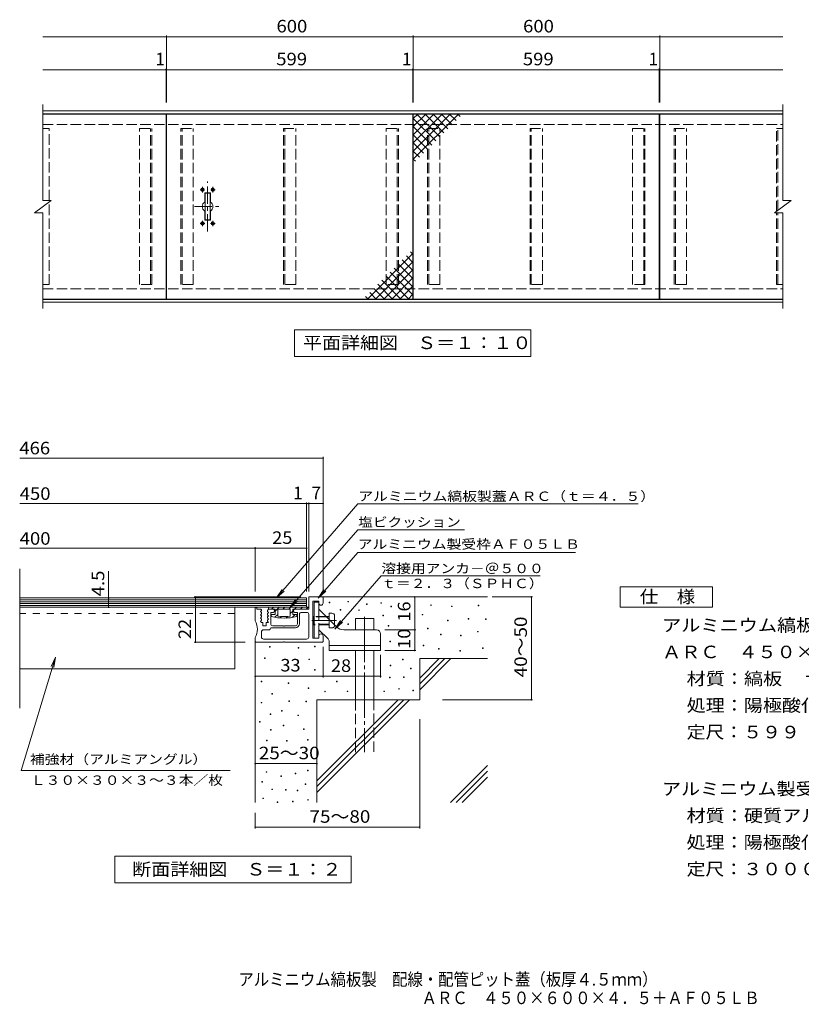
# Model space of a CAD drawing. Units: millimetres. Extents: x -1431 to 1443, y -1375 to 1252.
# Drawn here: x -1431 to 471, y -1375 to 1021 of the extents above; entities that cross this region are included whole.
import ezdxf

# ---------------------------------------------------------------- set-up
doc = ezdxf.new("R2010")
doc.units = ezdxf.units.MM
doc.header["$LTSCALE"] = 10
for name, pattern in [('JWW_CENTER1', [6.773333, 4.233333, -0.846667, 0.846667, -0.846667]), ('JWW_CENTER2', [13.546667, 11.006667, -0.846667, 0.846667, -0.846667]), ('JWW_DASHED2', [3.386667, 1.693333, -1.693333]), ('JWW_DASHED3', [3.386667, 2.54, -0.846667])]:
    doc.linetypes.add(name, pattern=pattern)
for name, color, linetype in [('C-0', 7, 'Continuous'), ('C-1', 7, 'Continuous'), ('C-2', 7, 'Continuous'), ('C-4', 7, 'Continuous'), ('C-5', 7, 'Continuous'), ('C-A', 7, 'Continuous'), ('C-B', 7, 'Continuous'), ('D-0', 7, 'Continuous'), ('D-1', 7, 'Continuous'), ('D-2', 7, 'Continuous'), ('D-4', 7, 'Continuous'), ('D-5', 7, 'Continuous'), ('D-6', 7, 'Continuous'), ('D-9', 7, 'Continuous'), ('D-A', 7, 'Continuous'), ('F-5ﾚｲﾔ', 7, 'Continuous')]:
    doc.layers.add(name, color=color, linetype=linetype)
doc.styles.add('ＭＳ ゴシック', font='txt', dxfattribs={"height": 1})

msp = doc.modelspace()

# ---------------------------------------------------------------- linework, layer by layer
at = {"layer": 'C-0', "color": 3, "linetype": 'Continuous', "lineweight": 9}
for p, q in [((-979.9, 597.7), (-979.9, 534.7)), ((-968.9, 598.7), (-978.9, 598.7)), ((-967.9, 597.7), (-967.9, 534.7)), ((-968.9, 533.7), (-978.9, 533.7))]:
    msp.add_line(p, q, dxfattribs=at)
for centre, start, end in [((-978.9, 597.7), 90, 180), ((-968.9, 597.7), 0, 90), ((-978.9, 534.7), 180, 270), ((-968.9, 534.7), 270, 0)]:
    msp.add_arc(centre, 1, start, end, dxfattribs=at)
at = {"layer": 'C-1', "color": 2, "linetype": 'Continuous', "lineweight": 9}
for p, q in [((-1374.9, 799.2), (425.6, 799.2)), ((-1374.9, 792.2), (425.6, 792.2)), ((-1374.9, 340.2), (425.6, 340.2)), ((-1374.9, 333.2), (425.6, 333.2))]:
    msp.add_line(p, q, dxfattribs=at)
at = {"layer": 'C-1', "color": 2, "linetype": 'JWW_DASHED3', "lineweight": 9}
for p, q in [((-1374.9, 766.2), (425.6, 766.2)), ((-1374.9, 366.2), (425.6, 366.2))]:
    msp.add_line(p, q, dxfattribs=at)
at = {"layer": 'C-2', "color": 3, "linetype": 'Continuous', "lineweight": 9}
for p, q in [((-1374.9, 814.2), (-1374.9, 581.2)), ((-1374.9, 791.2), (-1074.9, 791.2)), ((-1074.9, 791.2), (-1074.9, 341.2)), ((-1073.9, 341.2), (-1073.9, 791.2)), ((-1073.9, 791.2), (-474.9, 791.2)), ((-474.9, 791.2), (-474.9, 341.2)), ((-473.9, 341.2), (-473.9, 791.2)), ((-473.9, 791.2), (125.1, 791.2)), ((125.1, 791.2), (125.1, 341.2)), ((126.1, 341.2), (126.1, 791.2)), ((126.1, 791.2), (425.6, 791.2)), ((425.6, 814.2), (425.6, 581.2)), ((-979.9, 599.7), (-967.9, 599.7)), ((-1394.9, 551.2), (-1354.9, 581.2)), ((-1374.9, 581.2), (-1354.9, 581.2)), ((-980.9, 598.7), (-980.9, 577.2)), ((-966.9, 598.7), (-966.9, 577.2)), ((405.6, 551.2), (445.6, 581.2)), ((425.6, 581.2), (445.6, 581.2)), ((-1394.9, 551.2), (-1374.9, 551.2)), ((-1374.9, 551.2), (-1374.9, 318.2)), ((-980.9, 533.7), (-980.9, 555.3)), ((-966.9, 533.7), (-966.9, 555.3)), ((405.6, 551.2), (425.6, 551.2)), ((425.6, 551.2), (425.6, 318.2)), ((-979.9, 532.7), (-967.9, 532.7)), ((-1074.9, 341.2), (-1374.9, 341.2)), ((-474.9, 341.2), (-1073.9, 341.2)), ((125.1, 341.2), (-473.9, 341.2)), ((425.6, 341.2), (126.1, 341.2))]:
    msp.add_line(p, q, dxfattribs=at)
for centre, radius, start, end in [((-979.9, 598.7), 1, 90, 180), ((-967.9, 598.7), 1, 0, 90), ((-973.9, 566.2), 13, 122.5789, 237.4211), ((-973.9, 566.2), 13, 302.5789, 57.4211), ((-979.9, 533.7), 1, 180, 270), ((-967.9, 533.7), 1, 270, 0)]:
    msp.add_arc(centre, radius, start, end, dxfattribs=at)
at = {"layer": 'C-4', "color": 7, "linetype": 'Continuous', "lineweight": 9}
for p, q in [((-1374.9, 979.2), (-1073.9, 979.2)), ((-1073.9, 819.2), (-1073.9, 982.2)), ((-1073.9, 979.2), (-473.9, 979.2)), ((-473.9, 819.2), (-473.9, 982.2)), ((-473.9, 979.2), (126.1, 979.2)), ((126.1, 819.2), (126.1, 982.2)), ((126.1, 979.2), (425.6, 979.2)), ((-1374.9, 899.2), (-1074.9, 899.2)), ((-1074.9, 819.2), (-1074.9, 902.2)), ((-1074.9, 899.2), (-1073.9, 899.2)), ((-1073.9, 899.2), (-474.9, 899.2)), ((-474.9, 819.2), (-474.9, 902.2)), ((-474.9, 899.2), (-473.9, 899.2)), ((-473.9, 899.2), (125.1, 899.2)), ((125.1, 819.2), (125.1, 902.2)), ((125.1, 899.2), (126.1, 899.2)), ((126.1, 899.2), (425.6, 899.2))]:
    msp.add_line(p, q, dxfattribs=at)
at = {"layer": 'C-4', "color": 7, "linetype": 'Continuous', "lineweight": 9, "const_width": 2}
for points in [[(-1072.9, 979.2, 0.414214), (-1073.9, 980.2, 0.414214), (-1074.9, 979.2, 0.414214), (-1073.9, 978.2, 0.414214)], [(-472.9, 979.2, 0.414214), (-473.9, 980.2, 0.414214), (-474.9, 979.2, 0.414214), (-473.9, 978.2, 0.414214)], [(127.1, 979.2, 0.414214), (126.1, 980.2, 0.414214), (125.1, 979.2, 0.414214), (126.1, 978.2, 0.414214)], [(-1073.9, 899.2, 0.414214), (-1074.9, 900.2, 0.414214), (-1075.9, 899.2, 0.414214), (-1074.9, 898.2, 0.414214)], [(-1072.9, 899.2, 0.414214), (-1073.9, 900.2, 0.414214), (-1074.9, 899.2, 0.414214), (-1073.9, 898.2, 0.414214)], [(-473.9, 899.2, 0.414214), (-474.9, 900.2, 0.414214), (-475.9, 899.2, 0.414214), (-474.9, 898.2, 0.414214)], [(-472.9, 899.2, 0.414214), (-473.9, 900.2, 0.414214), (-474.9, 899.2, 0.414214), (-473.9, 898.2, 0.414214)], [(126.1, 899.2, 0.414214), (125.1, 900.2, 0.414214), (124.1, 899.2, 0.414214), (125.1, 898.2, 0.414214)], [(127.1, 899.2, 0.414214), (126.1, 900.2, 0.414214), (125.1, 899.2, 0.414214), (126.1, 898.2, 0.414214)]]:
    msp.add_lwpolyline(points, format="xyb", close=True, dxfattribs=at)
at = {"layer": 'C-5', "color": 7, "linetype": 'Continuous', "lineweight": 9}
for p, q in [((-762.2, 201.2), (-762.2, 266.2)), ((-762.2, 266.2), (-187.2, 266.2)), ((-187.2, 266.2), (-187.2, 201.2)), ((-187.2, 201.2), (-762.2, 201.2)), ((-1427.4, -806), (-1343.9, -530.3)), ((-1343.9, -530.3), (-1354.2, -553.1)), ((-1343.9, -530.3), (-1347.9, -555)), ((-1427.4, -806), (-919.2, -806))]:
    msp.add_line(p, q, dxfattribs=at)
at = {"layer": 'C-A', "color": 3, "linetype": 'Continuous', "lineweight": 9}
for p, q in [((-473.5, 780.4), (-462.7, 791.2)), ((-473.5, 760.6), (-443, 791.2)), ((-473.5, 740.8), (-423.2, 791.2)), ((-473.5, 721), (-403.4, 791.2)), ((-473.5, 701.2), (-383.6, 791.2)), ((-473.5, 681.4), (-363.8, 791.2)), ((-464.5, 791.2), (-409, 735.7)), ((-444.7, 791.2), (-399.1, 745.6)), ((-424.9, 791.2), (-389.2, 755.5)), ((-405.1, 791.2), (-379.3, 765.4)), ((-385.3, 791.2), (-369.4, 775.3)), ((-365.5, 791.2), (-359.5, 785.2)), ((-473.5, 780.4), (-418.9, 725.8)), ((-473.5, 760.6), (-428.8, 715.9)), ((-473.5, 740.8), (-438.7, 706)), ((-473.5, 721), (-448.6, 696.1)), ((-473.5, 701.2), (-458.5, 686.2)), ((-473.5, 681.4), (-468.4, 676.3)), ((-475.3, 451), (-480.5, 456.2)), ((-475.3, 451), (-585.1, 341.2)), ((-475.3, 411.4), (-500.3, 436.4)), ((-475.3, 431.2), (-490.4, 446.3)), ((-475.3, 431.2), (-565.3, 341.2)), ((-475.3, 411.4), (-545.5, 341.2)), ((-475.3, 371.8), (-520.1, 416.6)), ((-475.3, 391.6), (-510.2, 426.5)), ((-504.1, 341.2), (-549.8, 386.9)), ((-484.3, 341.2), (-539.9, 396.8)), ((-475.3, 352), (-530, 406.7)), ((-475.3, 391.6), (-525.7, 341.2)), ((-543.7, 341.2), (-569.6, 367.1)), ((-523.9, 341.2), (-559.7, 377)), ((-475.3, 371.8), (-505.9, 341.2)), ((-583.3, 341.2), (-589.4, 347.3)), ((-563.5, 341.2), (-579.5, 357.2)), ((-475.3, 352), (-486.1, 341.2))]:
    msp.add_line(p, q, dxfattribs=at)
at = {"layer": 'C-A', "color": 3, "linetype": 'JWW_CENTER1', "lineweight": 9}
for p, q in [((-973.9, 505.2), (-973.9, 627.2)), ((-1005.9, 566.2), (-941.4, 566.2))]:
    msp.add_line(p, q, dxfattribs=at)
at = {"layer": 'C-A', "color": 2, "linetype": 'JWW_CENTER1', "lineweight": 9}
for p, q in [((-981.6, 607.2), (-992.2, 607.2)), ((-986.4, 600.6), (-986.4, 613.8)), ((-966.2, 607.2), (-955.6, 607.2)), ((-961.4, 600.6), (-961.4, 613.8)), ((-986.4, 531.8), (-986.4, 518.7)), ((-961.4, 531.8), (-961.4, 518.7)), ((-980.9, 525.2), (-992.2, 525.2)), ((-966.8, 525.2), (-955.6, 525.2))]:
    msp.add_line(p, q, dxfattribs=at)
at = {"layer": 'C-A', "color": 2, "linetype": 'Continuous', "lineweight": 9}
for p, q in [((-988.8, 607.7), (-987.7, 607.7)), ((-988.8, 606.7), (-988.8, 607.7)), ((-988.8, 606.7), (-987.7, 606.7)), ((-987.7, 607.7), (-987.2, 608)), ((-987.7, 606.7), (-987.2, 606.5)), ((-986.9, 608.5), (-987.2, 608)), ((-986.9, 606), (-987.2, 606.5)), ((-986.9, 609.6), (-985.9, 609.6)), ((-986.9, 609.6), (-986.9, 608.5)), ((-986.9, 604.8), (-986.9, 606)), ((-986.9, 604.8), (-985.9, 604.8)), ((-985.9, 609.6), (-985.9, 608.5)), ((-985.9, 608.5), (-985.7, 608)), ((-985.9, 606), (-985.7, 606.5)), ((-985.9, 604.8), (-985.9, 606)), ((-985.2, 607.7), (-985.7, 608)), ((-985.2, 606.7), (-985.7, 606.5)), ((-984, 607.7), (-985.2, 607.7)), ((-984, 606.7), (-985.2, 606.7)), ((-984, 606.7), (-984, 607.7)), ((-963.8, 607.7), (-962.7, 607.7)), ((-963.8, 606.7), (-963.8, 607.7)), ((-963.8, 606.7), (-962.7, 606.7)), ((-962.7, 607.7), (-962.2, 608)), ((-962.7, 606.7), (-962.2, 606.5)), ((-961.9, 608.5), (-962.2, 608)), ((-961.9, 606), (-962.2, 606.5)), ((-961.9, 609.6), (-960.9, 609.6)), ((-961.9, 609.6), (-961.9, 608.5)), ((-961.9, 604.8), (-961.9, 606)), ((-961.9, 604.8), (-960.9, 604.8)), ((-960.9, 609.6), (-960.9, 608.5)), ((-960.9, 608.5), (-960.7, 608)), ((-960.9, 606), (-960.7, 606.5)), ((-960.9, 604.8), (-960.9, 606)), ((-960.2, 607.7), (-960.7, 608)), ((-960.2, 606.7), (-960.7, 606.5)), ((-959, 607.7), (-960.2, 607.7)), ((-959, 606.7), (-960.2, 606.7)), ((-959, 606.7), (-959, 607.7)), ((-986.9, 527.6), (-985.9, 527.6)), ((-986.9, 527.6), (-986.9, 526.5)), ((-985.9, 527.6), (-985.9, 526.5)), ((-961.9, 527.6), (-960.9, 527.6)), ((-961.9, 527.6), (-961.9, 526.5)), ((-960.9, 527.6), (-960.9, 526.5)), ((-988.8, 525.7), (-987.7, 525.7)), ((-988.8, 524.7), (-988.8, 525.7)), ((-988.8, 524.7), (-987.7, 524.7)), ((-987.7, 525.7), (-987.2, 526)), ((-987.7, 524.7), (-987.2, 524.5)), ((-986.9, 526.5), (-987.2, 526)), ((-986.9, 524), (-987.2, 524.5)), ((-986.9, 522.8), (-986.9, 524)), ((-986.9, 522.8), (-985.9, 522.8)), ((-985.9, 526.5), (-985.7, 526)), ((-985.9, 524), (-985.7, 524.5)), ((-985.9, 522.8), (-985.9, 524)), ((-985.2, 525.7), (-985.7, 526)), ((-985.2, 524.7), (-985.7, 524.5)), ((-984, 525.7), (-985.2, 525.7)), ((-984, 524.7), (-985.2, 524.7)), ((-984, 524.7), (-984, 525.7)), ((-963.8, 525.7), (-962.7, 525.7)), ((-963.8, 524.7), (-963.8, 525.7)), ((-963.8, 524.7), (-962.7, 524.7)), ((-962.7, 525.7), (-962.2, 526)), ((-962.7, 524.7), (-962.2, 524.5)), ((-961.9, 526.5), (-962.2, 526)), ((-961.9, 524), (-962.2, 524.5)), ((-961.9, 522.8), (-961.9, 524)), ((-961.9, 522.8), (-960.9, 522.8)), ((-960.9, 526.5), (-960.7, 526)), ((-960.9, 524), (-960.7, 524.5)), ((-960.9, 522.8), (-960.9, 524)), ((-960.2, 525.7), (-960.7, 526)), ((-960.2, 524.7), (-960.7, 524.5)), ((-959, 525.7), (-960.2, 525.7)), ((-959, 524.7), (-960.2, 524.7)), ((-959, 524.7), (-959, 525.7))]:
    msp.add_line(p, q, dxfattribs=at)
for centre in [(-986.4, 607.2), (-961.4, 607.2), (-986.4, 525.2), (-961.4, 525.2)]:
    msp.add_circle(centre, 4.2, dxfattribs=at)
at = {"layer": 'C-B', "color": 6, "linetype": 'JWW_DASHED3', "lineweight": 9}
for p, q in [((-1374.9, 756.2), (-1359.4, 756.2)), ((-1359.4, 581.2), (-1359.4, 756.2)), ((-1139.9, 756.2), (-1109.9, 756.2)), ((-1139.9, 376.2), (-1139.9, 756.2)), ((-1112.9, 376.2), (-1112.9, 756.2)), ((-1109.9, 376.2), (-1109.9, 756.2)), ((-1038.9, 756.2), (-1008.9, 756.2)), ((-1038.9, 376.2), (-1038.9, 756.2)), ((-1035.9, 376.2), (-1035.9, 756.2)), ((-1008.9, 376.2), (-1008.9, 756.2)), ((-789.4, 756.2), (-759.4, 756.2)), ((-789.4, 376.2), (-789.4, 756.2)), ((-786.4, 376.2), (-786.4, 756.2)), ((-759.4, 376.2), (-759.4, 756.2)), ((-539.9, 756.2), (-509.9, 756.2)), ((-539.9, 376.2), (-539.9, 756.2)), ((-512.9, 376.2), (-512.9, 756.2)), ((-509.9, 376.2), (-509.9, 756.2)), ((-438.9, 756.2), (-408.9, 756.2)), ((-438.9, 376.2), (-438.9, 756.2)), ((-435.9, 376.2), (-435.9, 756.2)), ((-408.9, 376.2), (-408.9, 756.2)), ((-189.4, 756.2), (-159.4, 756.2)), ((-189.4, 376.2), (-189.4, 756.2)), ((-186.4, 376.2), (-186.4, 756.2)), ((-159.4, 376.2), (-159.4, 756.2)), ((60.1, 756.2), (90.1, 756.2)), ((60.1, 376.2), (60.1, 756.2)), ((87.1, 376.2), (87.1, 756.2)), ((90.1, 376.2), (90.1, 756.2)), ((161.1, 756.2), (191.1, 756.2)), ((161.1, 376.2), (161.1, 756.2)), ((164.1, 376.2), (164.1, 756.2)), ((191.1, 376.2), (191.1, 756.2)), ((410.6, 756.2), (425.6, 756.2)), ((410.6, 555), (410.6, 756.2)), ((413.6, 557.2), (413.6, 756.2)), ((-1359.4, 376.2), (-1359.4, 577.8)), ((410.6, 376.2), (410.6, 551.2)), ((413.6, 376.2), (413.6, 551.2)), ((-1359.4, 376.2), (-1374.9, 376.2)), ((-1109.9, 376.2), (-1139.9, 376.2)), ((-1008.9, 376.2), (-1038.9, 376.2)), ((-759.4, 376.2), (-789.4, 376.2)), ((-509.9, 376.2), (-539.9, 376.2)), ((-408.9, 376.2), (-438.9, 376.2)), ((-159.4, 376.2), (-189.4, 376.2)), ((90.1, 376.2), (60.1, 376.2)), ((191.1, 376.2), (161.1, 376.2)), ((425.6, 376.2), (410.6, 376.2))]:
    msp.add_line(p, q, dxfattribs=at)
at = {"layer": 'D-0', "color": 7, "linetype": 'Continuous', "lineweight": 9}
for p, q in [((-677.9, -398.2), (-677.9, -396.7)), ((-677.9, -396.7), (-676.4, -396.7)), ((-676.4, -398.2), (-677.9, -398.2)), ((-676.4, -396.7), (-676.4, -398.2)), ((-632.7, -395.9), (-632.7, -394.4)), ((-632.7, -394.4), (-631.2, -394.4)), ((-631.2, -395.9), (-632.7, -395.9)), ((-631.2, -394.4), (-631.2, -395.9)), ((-587, -402.1), (-587, -400.6)), ((-587, -400.6), (-585.5, -400.6)), ((-585.5, -402.1), (-587, -402.1)), ((-585.5, -400.6), (-585.5, -402.1)), ((-552.3, -399.1), (-552.3, -397.6)), ((-552.3, -397.6), (-550.8, -397.6)), ((-550.8, -399.1), (-552.3, -399.1)), ((-550.8, -397.6), (-550.8, -399.1)), ((-528.2, -408), (-528.2, -406.5)), ((-528.2, -406.5), (-526.7, -406.5)), ((-526.7, -406.5), (-526.7, -408)), ((-431.2, -404.6), (-431.2, -403.1)), ((-431.2, -403.1), (-429.7, -403.1)), ((-429.7, -404.6), (-431.2, -404.6)), ((-429.7, -403.1), (-429.7, -404.6)), ((-380.4, -407.3), (-380.4, -405.8)), ((-380.4, -405.8), (-378.9, -405.8)), ((-378.9, -405.8), (-378.9, -407.3)), ((-315.4, -405.3), (-315.4, -403.8)), ((-315.4, -403.8), (-313.9, -403.8)), ((-313.9, -405.3), (-315.4, -405.3)), ((-313.9, -403.8), (-313.9, -405.3)), ((-651.1, -415.8), (-651.1, -414.3)), ((-651.1, -414.3), (-649.6, -414.3)), ((-649.6, -415.8), (-651.1, -415.8)), ((-649.6, -414.3), (-649.6, -415.8)), ((-606.4, -416.6), (-606.4, -415.1)), ((-606.4, -415.1), (-604.9, -415.1)), ((-604.9, -416.6), (-606.4, -416.6)), ((-604.9, -415.1), (-604.9, -416.6)), ((-547.8, -429.6), (-547.8, -428.1)), ((-547.8, -428.1), (-546.3, -428.1)), ((-546.3, -429.6), (-547.8, -429.6)), ((-546.3, -428.1), (-546.3, -429.6)), ((-526.7, -408), (-528.2, -408)), ((-452, -427.6), (-452, -426.1)), ((-452, -426.1), (-450.5, -426.1)), ((-450.5, -427.6), (-452, -427.6)), ((-450.5, -426.1), (-450.5, -427.6)), ((-378.9, -407.3), (-380.4, -407.3)), ((-632.8, -450.9), (-632.8, -449.4)), ((-632.8, -449.4), (-631.3, -449.4)), ((-631.3, -450.9), (-632.8, -450.9)), ((-631.3, -449.4), (-631.3, -450.9)), ((-534.7, -454.4), (-534.7, -452.9)), ((-534.7, -452.9), (-533.2, -452.9)), ((-533.2, -454.4), (-534.7, -454.4)), ((-533.2, -452.9), (-533.2, -454.4)), ((-390.4, -441.7), (-390.4, -440.2)), ((-390.4, -440.2), (-388.9, -440.2)), ((-388.9, -441.7), (-390.4, -441.7)), ((-388.9, -440.2), (-388.9, -441.7)), ((-339.8, -437.8), (-339.8, -436.3)), ((-339.8, -436.3), (-338.3, -436.3)), ((-338.3, -437.8), (-339.8, -437.8)), ((-338.3, -436.3), (-338.3, -437.8)), ((-298, -438.5), (-298, -437)), ((-298, -437), (-296.5, -437)), ((-296.5, -438.5), (-298, -438.5)), ((-296.5, -437), (-296.5, -438.5)), ((-438.8, -461.1), (-438.8, -459.6)), ((-438.8, -459.6), (-437.3, -459.6)), ((-437.3, -461.1), (-438.8, -461.1)), ((-437.3, -459.6), (-437.3, -461.1)), ((-407.5, -475.7), (-407.5, -474.2)), ((-407.5, -474.2), (-406, -474.2)), ((-406, -475.7), (-407.5, -475.7)), ((-406, -474.2), (-406, -475.7)), ((-358.5, -478), (-358.5, -476.5)), ((-358.5, -476.5), (-357, -476.5)), ((-357, -478), (-358.5, -478)), ((-357, -476.5), (-357, -478)), ((-317.5, -468.9), (-317.5, -467.4)), ((-317.5, -467.4), (-316, -467.4)), ((-316, -468.9), (-317.5, -468.9)), ((-316, -467.4), (-316, -468.9)), ((-530.8, -493), (-530.8, -491.5)), ((-530.8, -491.5), (-529.3, -491.5)), ((-529.3, -493), (-530.8, -493)), ((-529.3, -491.5), (-529.3, -493)), ((-449.6, -502.3), (-449.6, -500.8)), ((-449.6, -500.8), (-448.1, -500.8)), ((-448.1, -502.3), (-449.6, -502.3)), ((-448.1, -500.8), (-448.1, -502.3)), ((-823.6, -506.1), (-823.6, -504.6)), ((-823.6, -504.6), (-822.1, -504.6)), ((-822.1, -506.1), (-823.6, -506.1)), ((-822.1, -504.6), (-822.1, -506.1)), ((-753.9, -508.2), (-753.9, -506.7)), ((-753.9, -506.7), (-752.4, -506.7)), ((-752.4, -508.2), (-753.9, -508.2)), ((-752.4, -506.7), (-752.4, -508.2)), ((-713.8, -505.1), (-713.8, -503.6)), ((-713.8, -503.6), (-712.3, -503.6)), ((-712.3, -505.1), (-713.8, -505.1)), ((-712.3, -503.6), (-712.3, -505.1)), ((-412.2, -510.9), (-412.2, -509.4)), ((-412.2, -509.4), (-410.7, -509.4)), ((-410.7, -510.9), (-412.2, -510.9)), ((-410.7, -509.4), (-410.7, -510.9)), ((-360, -515.6), (-360, -514.1)), ((-360, -514.1), (-358.5, -514.1)), ((-358.5, -515.6), (-360, -515.6)), ((-358.5, -514.1), (-358.5, -515.6)), ((-305.3, -508.8), (-305.3, -507.3)), ((-305.3, -507.3), (-303.8, -507.3)), ((-303.8, -508.8), (-305.3, -508.8)), ((-303.8, -507.3), (-303.8, -508.8)), ((-835.5, -533.1), (-835.5, -531.6)), ((-835.5, -531.6), (-834, -531.6)), ((-834, -533.1), (-835.5, -533.1)), ((-834, -531.6), (-834, -533.1)), ((-727.4, -536.2), (-727.4, -534.7)), ((-727.4, -534.7), (-725.9, -534.7)), ((-725.9, -536.2), (-727.4, -536.2)), ((-725.9, -534.7), (-725.9, -536.2)), ((-529.6, -550.9), (-529.6, -549.4)), ((-529.6, -549.4), (-528.1, -549.4)), ((-528.1, -550.9), (-529.6, -550.9)), ((-528.1, -549.4), (-528.1, -550.9)), ((-499.7, -536.6), (-499.7, -535.1)), ((-499.7, -535.1), (-498.2, -535.1)), ((-498.2, -536.6), (-499.7, -536.6)), ((-498.2, -535.1), (-498.2, -536.6)), ((-713.5, -561.5), (-713.5, -560)), ((-713.5, -560), (-712, -560)), ((-712, -561.5), (-713.5, -561.5)), ((-712, -560), (-712, -561.5)), ((-480.3, -558.8), (-480.3, -557.3)), ((-480.3, -557.3), (-478.8, -557.3)), ((-478.8, -558.8), (-480.3, -558.8)), ((-478.8, -557.3), (-478.8, -558.8)), ((-843.4, -590.4), (-843.4, -588.9)), ((-843.4, -588.9), (-841.9, -588.9)), ((-841.9, -590.4), (-843.4, -590.4)), ((-841.9, -588.9), (-841.9, -590.4)), ((-778.2, -594.3), (-778.2, -592.8)), ((-778.2, -592.8), (-776.7, -592.8)), ((-776.7, -594.3), (-778.2, -594.3)), ((-776.7, -592.8), (-776.7, -594.3)), ((-660.5, -590.2), (-660.5, -588.7)), ((-660.5, -588.7), (-659, -588.7)), ((-659, -590.2), (-660.5, -590.2)), ((-659, -588.7), (-659, -590.2)), ((-531.6, -580.5), (-531.6, -579)), ((-531.6, -579), (-530.1, -579)), ((-530.1, -580.5), (-531.6, -580.5)), ((-530.1, -579), (-530.1, -580.5)), ((-497.2, -579.4), (-497.2, -577.9)), ((-497.2, -577.9), (-495.7, -577.9)), ((-495.7, -579.4), (-497.2, -579.4)), ((-495.7, -577.9), (-495.7, -579.4)), ((-817.7, -620), (-817.7, -618.5)), ((-817.7, -618.5), (-816.2, -618.5)), ((-816.2, -620), (-817.7, -620)), ((-816.2, -618.5), (-816.2, -620)), ((-728.9, -606.2), (-728.9, -604.7)), ((-728.9, -604.7), (-727.4, -604.7)), ((-727.4, -606.2), (-728.9, -606.2)), ((-727.4, -604.7), (-727.4, -606.2)), ((-689.1, -614.8), (-689.1, -613.3)), ((-689.1, -613.3), (-687.6, -613.3)), ((-687.6, -614.8), (-689.1, -614.8)), ((-687.6, -613.3), (-687.6, -614.8)), ((-634.1, -614.1), (-634.1, -612.6)), ((-634.1, -612.6), (-632.6, -612.6)), ((-632.6, -614.1), (-634.1, -614.1)), ((-632.6, -612.6), (-632.6, -614.1)), ((-545.4, -614.1), (-545.4, -612.6)), ((-545.4, -612.6), (-543.9, -612.6)), ((-543.9, -614.1), (-545.4, -614.1)), ((-543.9, -612.6), (-543.9, -614.1)), ((-509, -608.1), (-509, -606.6)), ((-509, -606.6), (-507.5, -606.6)), ((-507.5, -608.1), (-509, -608.1)), ((-507.5, -606.6), (-507.5, -608.1)), ((-474.4, -612.1), (-474.4, -610.6)), ((-474.4, -610.6), (-472.9, -610.6)), ((-472.9, -612.1), (-474.4, -612.1)), ((-472.9, -610.6), (-472.9, -612.1)), ((-843.5, -641.7), (-843.5, -640.2)), ((-843.5, -640.2), (-842, -640.2)), ((-842, -641.7), (-843.5, -641.7)), ((-842, -640.2), (-842, -641.7)), ((-776.3, -637.8), (-776.3, -636.3)), ((-776.3, -636.3), (-774.8, -636.3)), ((-774.8, -637.8), (-776.3, -637.8)), ((-774.8, -636.3), (-774.8, -637.8)), ((-734.8, -638.9), (-734.8, -637.4)), ((-734.8, -637.4), (-733.3, -637.4)), ((-733.3, -638.9), (-734.8, -638.9)), ((-733.3, -637.4), (-733.3, -638.9)), ((-821.7, -669.4), (-821.7, -667.9)), ((-821.7, -667.9), (-820.2, -667.9)), ((-820.2, -669.4), (-821.7, -669.4)), ((-820.2, -667.9), (-820.2, -669.4)), ((-794, -661.5), (-794, -660)), ((-794, -660), (-792.5, -660)), ((-792.5, -661.5), (-794, -661.5)), ((-792.5, -660), (-792.5, -661.5)), ((-847.9, -688.4), (-847.9, -686.8)), ((-847.9, -686.8), (-846.4, -686.8)), ((-846.4, -688.4), (-847.9, -688.4)), ((-846.4, -686.8), (-846.4, -688.4)), ((-754.5, -672.5), (-754.5, -671)), ((-754.5, -671), (-753, -671)), ((-753, -672.5), (-754.5, -672.5)), ((-753, -671), (-753, -672.5)), ((-820.7, -707.9), (-820.7, -706.4)), ((-820.7, -706.4), (-819.2, -706.4)), ((-819.2, -707.9), (-820.7, -707.9)), ((-819.2, -706.4), (-819.2, -707.9)), ((-790.1, -697), (-790.1, -695.5)), ((-790.1, -695.5), (-788.6, -695.5)), ((-788.6, -697), (-790.1, -697)), ((-788.6, -695.5), (-788.6, -697)), ((-740.7, -706.1), (-740.7, -704.6)), ((-740.7, -704.6), (-739.2, -704.6)), ((-739.2, -706.1), (-740.7, -706.1)), ((-739.2, -704.6), (-739.2, -706.1)), ((-830.6, -733.5), (-830.6, -732)), ((-830.6, -732), (-829.1, -732)), ((-829.1, -733.5), (-830.6, -733.5)), ((-829.1, -732), (-829.1, -733.5)), ((-782.2, -734.5), (-782.2, -733)), ((-782.2, -733), (-780.7, -733)), ((-780.7, -734.5), (-782.2, -734.5)), ((-780.7, -733), (-780.7, -734.5)), ((-731, -732.1), (-731, -730.6)), ((-731, -730.6), (-729.5, -730.6)), ((-729.5, -732.1), (-731, -732.1)), ((-729.5, -730.6), (-729.5, -732.1)), ((-831.5, -810.4), (-831.5, -808.9)), ((-831.5, -808.9), (-830, -808.9)), ((-830, -810.4), (-831.5, -810.4)), ((-830, -808.9), (-830, -810.4)), ((-761.2, -814.1), (-761.2, -812.6)), ((-761.2, -812.6), (-759.7, -812.6)), ((-759.7, -814.1), (-761.2, -814.1)), ((-759.7, -812.6), (-759.7, -814.1)), ((-730.8, -806.4), (-730.8, -804.9)), ((-730.8, -804.9), (-729.3, -804.9)), ((-729.3, -806.4), (-730.8, -806.4)), ((-729.3, -804.9), (-729.3, -806.4)), ((-841.7, -834.1), (-841.7, -832.6)), ((-841.7, -832.6), (-840.2, -832.6)), ((-840.2, -834.1), (-841.7, -834.1)), ((-840.2, -832.6), (-840.2, -834.1)), ((-796, -820.2), (-796, -818.7)), ((-796, -818.7), (-794.5, -818.7)), ((-794.5, -820.2), (-796, -820.2)), ((-794.5, -818.7), (-794.5, -820.2)), ((-736.8, -840), (-736.8, -838.5)), ((-736.8, -838.5), (-735.3, -838.5)), ((-735.3, -838.5), (-735.3, -840)), ((-817.6, -852.6), (-817.6, -851.1)), ((-817.6, -851.1), (-816.1, -851.1)), ((-816.1, -852.6), (-817.6, -852.6)), ((-816.1, -851.1), (-816.1, -852.6)), ((-784.2, -853.8), (-784.2, -852.3)), ((-784.2, -852.3), (-782.7, -852.3)), ((-782.7, -853.8), (-784.2, -853.8)), ((-782.7, -852.3), (-782.7, -853.8)), ((-755.7, -855.4), (-755.7, -853.9)), ((-755.7, -853.9), (-754.2, -853.9)), ((-754.2, -855.4), (-755.7, -855.4)), ((-754.2, -853.9), (-754.2, -855.4)), ((-735.3, -840), (-736.8, -840)), ((-839.4, -874.4), (-839.4, -872.9)), ((-839.4, -872.9), (-837.9, -872.9)), ((-837.9, -874.4), (-839.4, -874.4)), ((-837.9, -872.9), (-837.9, -874.4)), ((-804.7, -883.7), (-804.7, -882.2)), ((-804.7, -882.2), (-803.2, -882.2)), ((-803.2, -883.7), (-804.7, -883.7)), ((-803.2, -882.2), (-803.2, -883.7)), ((-767.1, -882.1), (-767.1, -880.6)), ((-767.1, -880.6), (-765.6, -880.6)), ((-765.6, -882.1), (-767.1, -882.1)), ((-765.6, -880.6), (-765.6, -882.1)), ((-730.5, -878.2), (-730.5, -876.7)), ((-730.5, -876.7), (-729, -876.7)), ((-729, -878.2), (-730.5, -878.2)), ((-729, -876.7), (-729, -878.2))]:
    msp.add_line(p, q, dxfattribs=at)
at = {"layer": 'D-1', "color": 2, "linetype": 'Continuous', "lineweight": 9}
for p, q in [((-728, -385.2), (-728, -413.7)), ((-726.5, -383.7), (-694.5, -383.7)), ((-703, -393.7), (-718, -393.7)), ((-718, -393.7), (-718, -483.7)), ((-703, -393.7), (-703, -398.7)), ((-693, -385.2), (-693, -398.7)), ((-854, -409.7), (-858, -409.7)), ((-858, -442.1), (-858, -409.7)), ((-854, -409.7), (-854, -413.7)), ((-844.5, -413.7), (-854, -413.7)), ((-843, -416.4), (-845.5, -419.2)), ((-845.5, -419.2), (-843, -421.9)), ((-843, -424.4), (-845.5, -427.2)), ((-845.5, -427.2), (-843, -429.9)), ((-843, -415.2), (-843, -416.4)), ((-843, -421.9), (-843, -424.4)), ((-843, -429.9), (-843, -432.4)), ((-825.5, -413.7), (-828, -416.4)), ((-828, -416.4), (-828, -418.9)), ((-828, -418.9), (-825.5, -421.7)), ((-825.5, -421.7), (-828, -424.4)), ((-828, -424.4), (-828, -426.9)), ((-828, -426.9), (-825.5, -429.7)), ((-825.5, -429.7), (-828, -432.4)), ((-814.3, -413.7), (-825.5, -413.7)), ((-814.3, -421.2), (-820.5, -421.2)), ((-820.5, -448.7), (-820.5, -421.2)), ((-728, -413.7), (-761.8, -413.7)), ((-755.5, -421.2), (-761.8, -421.2)), ((-755.5, -448.7), (-755.5, -421.2)), ((-750.5, -448.7), (-750.5, -426.2)), ((-745.5, -421.2), (-733, -421.2)), ((-728, -426.2), (-728, -481.2)), ((-843, -432.4), (-845.5, -435.2)), ((-845.5, -435.2), (-843, -437.9)), ((-843, -440.4), (-845.5, -443.2)), ((-845.5, -443.2), (-843.2, -445.7)), ((-839.3, -445.7), (-843.2, -445.7)), ((-843, -437.9), (-843, -440.4)), ((-839.3, -445.7), (-839.3, -453.7)), ((-839.3, -453.7), (-831.8, -453.7)), ((-825.5, -445.7), (-831.8, -445.7)), ((-831.8, -445.7), (-831.8, -453.7)), ((-828, -432.4), (-828, -434.9)), ((-828, -434.9), (-825.5, -437.7)), ((-825.5, -437.7), (-828, -440.4)), ((-828, -440.4), (-828, -442.9)), ((-828, -442.9), (-825.5, -445.7)), ((-815.5, -453.7), (-789.5, -453.7)), ((-789.5, -453.7), (-789.5, -454.7)), ((-789.5, -454.7), (-786.5, -454.7)), ((-786.5, -453.7), (-786.5, -454.7)), ((-760.5, -453.7), (-786.5, -453.7)), ((-843, -468.7), (-843, -481.2)), ((-825.5, -463.7), (-838, -463.7)), ((-760.5, -458.7), (-820.5, -458.7)), ((-703, -478.7), (-703, -483.7)), ((-693, -492.2), (-693, -478.7)), ((-858, -492.2), (-858, -482.7)), ((-856.5, -493.7), (-789.5, -493.7)), ((-838, -486.2), (-733, -486.2)), ((-786.5, -492.7), (-789.5, -492.7)), ((-789.5, -492.7), (-789.5, -493.7)), ((-786.5, -492.7), (-786.5, -493.7)), ((-694.5, -493.7), (-786.5, -493.7)), ((-703, -483.7), (-718, -483.7))]:
    msp.add_line(p, q, dxfattribs=at)
for centre, radius, start, end in [((-726.5, -385.2), 1.5, 90, 180), ((-698, -398.7), 5, 180, 0), ((-694.5, -385.2), 1.5, 0, 90), ((-844.5, -415.2), 1.5, 0, 90), ((-814.3, -417.4), 3.75, 270, 90), ((-761.8, -417.4), 3.75, 90, 270), ((-745.5, -426.2), 5, 90, 180), ((-733, -426.2), 5, 0, 90), ((-895.9, -462.4), 43, 331.874, 28.126), ((-815.5, -448.7), 5, 180, 270), ((-760.5, -448.7), 5, 270, 0), ((-760.5, -448.7), 10, 270, 0), ((-838, -468.7), 5, 90, 180), ((-825.5, -458.7), 5, 270, 0), ((-698, -478.7), 5, 0, 180), ((-856.5, -492.2), 1.5, 180, 270), ((-838, -481.2), 5, 180, 270), ((-733, -481.2), 5, 270, 0), ((-694.5, -492.2), 1.5, 270, 0)]:
    msp.add_arc(centre, radius, start, end, dxfattribs=at)
at = {"layer": 'D-2', "color": 3, "linetype": 'Continuous', "lineweight": 9}
for p, q in [((-1430.7, -654.6), (-1430.7, -315)), ((-733, -386.2), (-1430.7, -386.2)), ((-733, -390.7), (-1430.7, -390.7)), ((-733, -395.2), (-1430.7, -395.2)), ((-733, -399.7), (-1430.7, -399.7)), ((-733, -404.2), (-1430.7, -404.2)), ((-733, -386.2), (-733, -408.7)), ((-733, -408.7), (-1430.7, -408.7)), ((-908, -408.7), (-908, -558.7)), ((-908, -558.7), (-1430.7, -558.7))]:
    msp.add_line(p, q, dxfattribs=at)
at = {"layer": 'D-2', "color": 3, "linetype": 'JWW_DASHED2', "lineweight": 9}
msp.add_line((-908, -423.7), (-1430.7, -423.7), dxfattribs=at)
at = {"layer": 'D-4', "color": 7, "linetype": 'Continuous', "lineweight": 9}
for p, q in [((-1430.7, -45.8), (-693, -45.8)), ((-693, -370.7), (-693, -42.8)), ((-1430.7, -156.5), (-693, -156.5)), ((-733, -370.7), (-733, -153.5)), ((-728, -370.7), (-728, -153.5)), ((-858, -370.7), (-858, -262.2)), ((-1430.7, -265.2), (-858, -265.2)), ((-858, -265.2), (-733, -265.2)), ((-1214.7, -320.8), (-1214.7, -408.7)), ((-747.5, -383.7), (-1006.5, -383.7)), ((-1003.5, -493.7), (-1003.5, -383.7)), ((-470, -513.7), (-470, -383.7)), ((-282, -383.7), (-183.3, -383.7)), ((-186.3, -633.7), (-186.3, -383.7)), ((-542.5, -463.7), (-467, -463.7)), ((-882.5, -493.7), (-1006.5, -493.7)), ((-693, -504.7), (-693, -579.7)), ((-553, -524.8), (-553, -579.7)), ((-542.5, -513.7), (-467, -513.7)), ((-693, -576.7), (-858, -576.7)), ((-693, -576.7), (-553, -576.7)), ((-402.2, -633.7), (-183.3, -633.7)), ((-458, -680.9), (-458, -946.7)), ((-858, -789.3), (-708, -789.3)), ((-858, -908.7), (-858, -946.7)), ((-858, -943.7), (-458, -943.7))]:
    msp.add_line(p, q, dxfattribs=at)
at = {"layer": 'D-4', "color": 7, "linetype": 'Continuous', "lineweight": 9, "const_width": 2}
for points in [[(-692, -45.8, 0.414214), (-693, -44.8, 0.414214), (-694, -45.8, 0.414214), (-693, -46.8, 0.414214)], [(-732, -156.5, 0.414214), (-733, -155.5, 0.414214), (-734, -156.5, 0.414214), (-733, -157.5, 0.414214)], [(-727, -156.5, 0.414214), (-728, -155.5, 0.414214), (-729, -156.5, 0.414214), (-728, -157.5, 0.414214)], [(-692, -156.5, 0.414214), (-693, -155.5, 0.414214), (-694, -156.5, 0.414214), (-693, -157.5, 0.414214)], [(-857, -265.2, 0.414214), (-858, -264.2, 0.414214), (-859, -265.2, 0.414214), (-858, -266.2, 0.414214)], [(-732, -265.2, 0.414214), (-733, -264.2, 0.414214), (-734, -265.2, 0.414214), (-733, -266.2, 0.414214)], [(-1002.5, -383.7, 0.414214), (-1003.5, -382.7, 0.414214), (-1004.5, -383.7, 0.414214), (-1003.5, -384.7, 0.414214)], [(-469, -383.7, 0.414214), (-470, -382.7, 0.414214), (-471, -383.7, 0.414214), (-470, -384.7, 0.414214)], [(-185.3, -383.7, 0.414214), (-186.3, -382.7, 0.414214), (-187.3, -383.7, 0.414214), (-186.3, -384.7, 0.414214)], [(-1213.7, -386.2, 0.414214), (-1214.7, -385.2, 0.414214), (-1215.7, -386.2, 0.414214), (-1214.7, -387.2, 0.414214)], [(-1213.7, -408.7, 0.414214), (-1214.7, -407.7, 0.414214), (-1215.7, -408.7, 0.414214), (-1214.7, -409.7, 0.414214)], [(-469, -463.7, 0.414214), (-470, -462.7, 0.414214), (-471, -463.7, 0.414214), (-470, -464.7, 0.414214)], [(-1002.5, -493.7, 0.414214), (-1003.5, -492.7, 0.414214), (-1004.5, -493.7, 0.414214), (-1003.5, -494.7, 0.414214)], [(-469, -513.7, 0.414214), (-470, -512.7, 0.414214), (-471, -513.7, 0.414214), (-470, -514.7, 0.414214)], [(-857, -576.7, 0.414214), (-858, -575.7, 0.414214), (-859, -576.7, 0.414214), (-858, -577.7, 0.414214)], [(-692, -576.7, 0.414214), (-693, -575.7, 0.414214), (-694, -576.7, 0.414214), (-693, -577.7, 0.414214)], [(-552, -576.7, 0.414214), (-553, -575.7, 0.414214), (-554, -576.7, 0.414214), (-553, -577.7, 0.414214)], [(-185.3, -633.7, 0.414214), (-186.3, -632.7, 0.414214), (-187.3, -633.7, 0.414214), (-186.3, -634.7, 0.414214)], [(-857, -789.3, 0.414214), (-858, -788.3, 0.414214), (-859, -789.3, 0.414214), (-858, -790.3, 0.414214)], [(-707, -789.3, 0.414214), (-708, -788.3, 0.414214), (-709, -789.3, 0.414214), (-708, -790.3, 0.414214)], [(-857, -943.7, 0.414214), (-858, -942.7, 0.414214), (-859, -943.7, 0.414214), (-858, -944.7, 0.414214)], [(-457, -943.7, 0.414214), (-458, -942.7, 0.414214), (-459, -943.7, 0.414214), (-458, -944.7, 0.414214)]]:
    msp.add_lwpolyline(points, format="xyb", close=True, dxfattribs=at)
at = {"layer": 'D-5', "color": 7, "linetype": 'Continuous', "lineweight": 9}
for p, q in [((-608.5, -157.4), (-806, -386.2)), ((-608.5, -157.4), (73.7, -157.4)), ((-608.5, -220.7), (-773.7, -410.5)), ((-608.5, -220.7), (-349.1, -220.7)), ((-608.5, -275.6), (-705, -386.4)), ((-608.5, -275.6), (-79.1, -275.6)), ((-664.4, -461.9), (-551.9, -332.7)), ((-551.9, -332.7), (-165.2, -332.7)), ((-806, -386.2), (-792.3, -365.3)), ((-806, -386.2), (-787.3, -369.5)), ((-705, -386.4), (-691.1, -365.6)), ((-705, -386.4), (-686.2, -369.9)), ((-773.7, -410.5), (-759.9, -389.7)), ((-773.7, -410.5), (-754.9, -394)), ((-664.4, -461.9), (-650.5, -441.1)), ((-664.4, -461.9), (-645.6, -445.4))]:
    msp.add_line(p, q, dxfattribs=at)
at = {"layer": 'D-5', "color": 2, "linetype": 'Continuous', "lineweight": 9}
for p, q in [((29.8, -358.8), (254.8, -358.8)), ((29.8, -408.8), (29.8, -358.8)), ((254.8, -358.8), (254.8, -408.8)), ((254.8, -408.8), (29.8, -408.8)), ((-1200, -1079.6), (-1200, -1014.6)), ((-1200, -1014.6), (-625, -1014.6)), ((-625, -1014.6), (-625, -1079.6)), ((-625, -1079.6), (-1200, -1079.6))]:
    msp.add_line(p, q, dxfattribs=at)
at = {"layer": 'D-6', "color": 6, "linetype": 'Continuous', "lineweight": 9}
for p, q in [((-693, -383.7), (-293, -383.7)), ((-614.5, -436.2), (-569.5, -436.2)), ((-614.5, -463.7), (-614.5, -436.2)), ((-569.5, -463.7), (-569.5, -436.2)), ((-858, -493.7), (-858, -883.7)), ((-614.5, -633.7), (-614.5, -513.7)), ((-569.5, -633.7), (-569.5, -513.7)), ((-458, -533.7), (-293, -533.7)), ((-458, -533.7), (-458, -633.7)), ((-458, -581), (-410.7, -533.7)), ((-458, -609.3), (-382.4, -533.7)), ((-458, -595.1), (-396.5, -533.7)), ((-708, -633.7), (-708, -883.7)), ((-708, -633.7), (-458, -633.7)), ((-708, -859.3), (-482.4, -633.7)), ((-708, -831), (-510.7, -633.7)), ((-708, -845.1), (-496.5, -633.7)), ((-383, -883.7), (-293, -793.7)), ((-368.8, -883.7), (-293, -807.8)), ((-354.7, -883.7), (-293, -822))]:
    msp.add_line(p, q, dxfattribs=at)
at = {"layer": 'D-6', "color": 6, "linetype": 'JWW_CENTER2', "lineweight": 9}
msp.add_line((-592, -432.1), (-592, -761.2), dxfattribs=at)
at = {"layer": 'D-6', "color": 6, "linetype": 'JWW_DASHED3', "lineweight": 9}
for p, q in [((-614.5, -761.2), (-614.5, -633.7)), ((-569.5, -633.7), (-569.5, -761.2))]:
    msp.add_line(p, q, dxfattribs=at)
at = {"layer": 'D-9', "color": 4, "linetype": 'Continuous', "lineweight": 9}
for p, q in [((-728, -408.7), (-825.5, -408.7)), ((-825.5, -408.7), (-825.5, -413.7)), ((-809.3, -413.7), (-825.5, -413.7)), ((-809.3, -426.2), (-819, -426.2)), ((-819, -426.2), (-819, -431.2)), ((-819, -427.9), (-817.3, -426.2)), ((-818.9, -413.7), (-813.9, -408.7)), ((-810.1, -433.1), (-803, -426)), ((-809.3, -418.1), (-799.8, -408.7)), ((-809.3, -413.7), (-809.3, -426.2)), ((-773, -413.7), (-803, -413.7)), ((-803, -413.7), (-803, -430.2)), ((-797.6, -434.8), (-793.9, -431)), ((-790.7, -413.7), (-785.7, -408.7)), ((-783.8, -435.1), (-779.6, -430.9)), ((-776.5, -413.7), (-771.5, -408.7)), ((-773, -413.7), (-773, -430.2)), ((-773, -424.3), (-766.8, -418)), ((-768.1, -433.5), (-760.7, -426.2)), ((-728, -413.7), (-766.8, -413.7)), ((-766.8, -413.7), (-766.8, -426.2)), ((-757, -426.2), (-766.8, -426.2)), ((-762.4, -413.7), (-757.4, -408.7)), ((-757, -426.2), (-757, -431.2)), ((-748.2, -413.7), (-743.2, -408.7)), ((-734.1, -413.7), (-729.1, -408.7)), ((-728, -408.7), (-728, -413.7))]:
    msp.add_line(p, q, dxfattribs=at)
for radius, start, end in [(122.1, 255.2952, 284.7048), (118.1, 262.7046, 277.2954)]:
    msp.add_arc((-788, -313), radius, start, end, dxfattribs=at)
at = {"layer": 'D-A', "color": 3, "linetype": 'Continuous', "lineweight": 9}
for p, q in [((-714.5, -396.2), (-714.5, -483.7)), ((-703, -396.2), (-714.5, -396.2)), ((-703, -396.2), (-703, -413.7)), ((-716.8, -431.2), (-718, -432.4)), ((-714.5, -431.2), (-716.8, -431.2)), ((-716.8, -431.2), (-716.8, -451.2)), ((-703, -413.7), (-660.3, -456.3)), ((-678, -431.2), (-685.5, -431.2)), ((-678, -438.7), (-678, -423.2)), ((-671.5, -423.2), (-678, -423.2)), ((-665, -429.7), (-665, -451.7)), ((-714.5, -432.4), (-718, -432.4)), ((-718, -432.4), (-718, -449.9)), ((-714.5, -449.9), (-718, -449.9)), ((-716.8, -451.2), (-718, -449.9)), ((-714.5, -451.2), (-716.8, -451.2)), ((-678, -432.4), (-684.3, -432.4)), ((-680.9, -485.7), (-703, -463.7)), ((-703, -463.7), (-703, -483.7)), ((-642.6, -463.7), (-563, -463.7)), ((-553, -473.7), (-553, -513.7)), ((-714.5, -483.7), (-703, -483.7)), ((-678, -513.7), (-678, -492.8)), ((-553, -502.2), (-678, -502.2)), ((-553, -513.7), (-678, -513.7))]:
    msp.add_line(p, q, dxfattribs=at)
at = {"layer": 'D-A', "color": 3, "linetype": 'JWW_DASHED3', "lineweight": 9}
for p, q in [((-685.5, -431.2), (-714.5, -431.2)), ((-703, -413.7), (-703, -463.7)), ((-684.3, -432.4), (-714.5, -432.4)), ((-678, -449.9), (-714.5, -449.9)), ((-678, -451.2), (-714.5, -451.2)), ((-678, -459.2), (-678, -438.7)), ((-665, -452.7), (-665, -451.7)), ((-671.5, -459.2), (-678, -459.2))]:
    msp.add_line(p, q, dxfattribs=at)
at = {"layer": 'D-A', "color": 3, "linetype": 'JWW_CENTER2', "lineweight": 9}
msp.add_line((-660, -441.2), (-720.4, -441.2), dxfattribs=at)
at = {"layer": 'D-A', "color": 3, "linetype": 'Continuous', "lineweight": 9}
for centre, radius, start, end in [((-671.5, -429.7), 6.5, 0, 90), ((-642.6, -438.7), 25, 225, 270), ((-563, -473.7), 10, 0, 90), ((-688, -492.8), 10, 0, 45)]:
    msp.add_arc(centre, radius, start, end, dxfattribs=at)
at = {"layer": 'D-A', "color": 3, "linetype": 'JWW_DASHED3', "lineweight": 9}
msp.add_arc((-671.5, -452.7), 6.5, 270, 0, dxfattribs=at)

# ---------------------------------------------------------------- texts
at = {"layer": 'C-4', "color": 2, "linetype": 'Continuous', "lineweight": 0, "style": 'ＭＳ ゴシック', "width": 1.083333}
for s, p in [('600', (-806.4, 989.9)), ('599', (-806.9, 909.9)), ('599', (-206.9, 909.9)), ('466', (-1432.1, -36.7)), ('450', (-1431.2, -147.5)), ('400', (-1431.2, -256.6))]:
    msp.add_text(s, height=30.48, dxfattribs=at).set_placement(p)
msp.add_text('600', height=30.48, rotation=0.0002, dxfattribs=at).set_placement((-206.4, 989.9))
at = {"layer": 'C-4', "color": 2, "linetype": 'Continuous', "lineweight": 0, "style": 'ＭＳ ゴシック'}
for p in [(-1101, 909.9), (-501, 909.9), (99, 909.9)]:
    msp.add_text('1', height=30.5, dxfattribs=at).set_placement(p)
at = {"layer": 'C-5', "color": 2, "linetype": 'Continuous', "lineweight": 0, "style": 'ＭＳ ゴシック', "width": 1.114583}
msp.add_text('平面詳細図\u3000Ｓ＝１：１０', height=30.48, dxfattribs=at).set_placement((-742.2, 219.4))
at = {"layer": 'C-5', "color": 7, "linetype": 'Continuous', "lineweight": 0, "style": 'ＭＳ ゴシック'}
for s, width, p in [('補強材（アルミアングル）', 1.152778, (-1406.3, -790.1)), ('Ｌ３０×３０×３～３本／枚', 1.153846, (-1404.2, -840.9))]:
    msp.add_text(s, height=22.86, dxfattribs=dict(at, width=width)).set_placement(p)
at = {"layer": 'D-4', "color": 2, "linetype": 'Continuous', "lineweight": 9, "style": 'ＭＳ ゴシック'}
for s, p in [('1', (-765.9, -145.8)), ('7', (-721.2, -145.8))]:
    msp.add_text(s, height=30.5, dxfattribs=at).set_placement(p)
for s, width, p in [('25', 1.0625, (-816.8, -254.6)), ('33', 1.0625, (-796.8, -565)), ('25～30', 1.104167, (-849.3, -778.6)), ('75～80', 1.104167, (-725.9, -933.1))]:
    msp.add_text(s, height=30.48, dxfattribs=dict(at, width=width)).set_placement(p)
for s, rotation, width, p in [('4.5', 90, 1.083333, (-1225.4, -382.1)), ('16', 90, 1.0625, (-480.6, -443.7)), ('22', 90, 1.0625, (-1014.1, -486.1)), ('40～50', 90, 1.104167, (-197, -579.2)), ('10', 90, 1.0625, (-480.6, -509.9)), ('28', 0.0007, 1.0625, (-673.8, -566))]:
    msp.add_text(s, height=30.48, rotation=rotation, dxfattribs=dict(at, width=width)).set_placement(p)
at = {"layer": 'D-5', "color": 7, "linetype": 'Continuous', "lineweight": 9, "style": 'ＭＳ ゴシック'}
for s, width, p in [('アルミニウム縞板製蓋ＡＲＣ（ｔ＝４．５）', 1.158333, (-607.5, -150.1)), ('塩ビクッション', 1.142857, (-607.6, -213)), ('アルミニウム製受枠ＡＦ０５ＬＢ', 1.155556, (-608.8, -266.6)), ('溶接用アンカ－＠５００', 1.151515, (-551.1, -325.7)), ('ｔ＝２．３（ＳＰＨＣ）', 1.151515, (-551.5, -362.2))]:
    msp.add_text(s, height=22.86, dxfattribs=dict(at, width=width)).set_placement(p)
at = {"layer": 'D-5', "color": 2, "linetype": 'Continuous', "lineweight": 9, "style": 'ＭＳ ゴシック'}
for s, width, p in [('仕\u3000様', 1.083333, (77.3, -398.2)), ('アルミニウム縞板製\u3000配線・配管ピット蓋（板厚４.５ｍｍ）', 1.120455, (131.9, -467.7)), ('ＡＲＣ\u3000４５０×６００×４．５', 1.116667, (131.9, -532.7)), ('材質：縞板\u3000ｔ＝４．５（Ａ５０５２）', 1.118056, (191.6, -597.7)), ('処理：陽極酸化塗装複合皮膜', 1.115385, (191.6, -662.7)), ('アルミニウム製受枠\u3000ＡＦ０５ＬＢ', 1.117188, (131.5, -865.9)), ('材質：硬質アルミ押出形材（Ａ６０６３Ｓ－Ｔ５）', 1.119565, (191.2, -930.9)), ('処理：陽極酸化塗装複合皮膜', 1.115385, (191.2, -995.9)), ('断面詳細図\u3000Ｓ＝１：２', 1.113636, (-1157.5, -1061.5)), ('定尺：３０００', 1.107143, (191.2, -1060.9))]:
    msp.add_text(s, height=30.48, dxfattribs=dict(at, width=width)).set_placement(p)
at = {"layer": 'D-5', "color": 2, "linetype": 'Continuous', "lineweight": 9, "style": 'ＭＳ ゴシック', "width": 1.104167}
msp.add_text('定尺：５９９', height=30.48, rotation=0.0001, dxfattribs=at).set_placement((191.6, -727.7))
at = {"layer": 'F-5ﾚｲﾔ', "color": 2, "linetype": 'Continuous', "lineweight": 0, "style": 'ＭＳ ゴシック'}
for s, width, p in [('アルミニウム縞板製\u3000配線・配管ピット蓋（板厚４.５ｍｍ）', 0.899091, (-899, -1329.4)), ('ＡＲＣ\u3000４５０×６００×４．５＋ＡＦ０５ＬＢ', 0.898864, (-453.3, -1374.4))]:
    msp.add_text(s, height=30.48, dxfattribs=dict(at, width=width)).set_placement(p)

doc.saveas('drawing.dxf')
